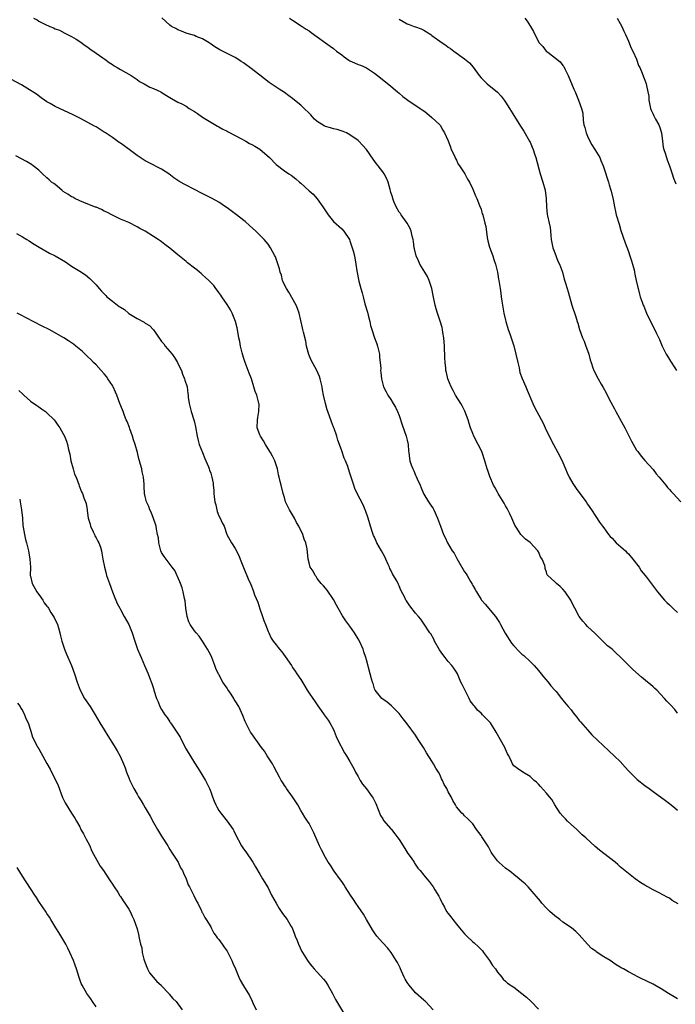
# Model space of a CAD drawing. Units: inches. Extents: x 2616000 to 2619000, y 1527000 to 1530000.
# Drawn here: x 2617606 to 2617766, y 1528630 to 1528871 of the extents above; entities that cross this region are included whole.
import ezdxf

# ---------------------------------------------------------------- set-up
doc = ezdxf.new("R2010")
doc.units = ezdxf.units.IN
doc.header["$MEASUREMENT"] = 0
doc.layers.add('LD26161527_10ft', color=93, linetype='Continuous')

msp = doc.modelspace()

# ---------------------------------------------------------------- linework, layer by layer
at = {"layer": 'LD26161527_10ft'}
for points, elevation in [([(2617609.7, 1528871), (2617610.58, 1528870.58), (2617611, 1528870.3), (2617612.49, 1528869.51), (2617613, 1528869.27), (2617613.21, 1528869.21), (2617613.69, 1528869), (2617614.64, 1528868.64), (2617615, 1528868.42), (2617616.06, 1528868.06), (2617617.39, 1528867.39), (2617619, 1528866.56), (2617620.12, 1528865.88), (2617621, 1528865.32), (2617622.32, 1528864.32), (2617623, 1528863.9), (2617623.51, 1528863.51), (2617625, 1528862.44), (2617626.63, 1528861.37), (2617627.16, 1528861), (2617628.17, 1528860.17), (2617629, 1528859.71), (2617629.4, 1528859.4), (2617630.16, 1528859), (2617631, 1528858.46), (2617633.55, 1528857), (2617635, 1528856.04), (2617635.59, 1528855.59), (2617636.72, 1528855), (2617638.15, 1528854.15), (2617639, 1528853.82), (2617640.79, 1528853), (2617640.92, 1528852.92), (2617642.18, 1528852.18), (2617643.41, 1528851.41), (2617645, 1528850.54), (2617645.93, 1528850.07), (2617647, 1528849.5), (2617647.74, 1528849), (2617649, 1528848.25), (2617649.75, 1528847.75), (2617651, 1528846.88), (2617653.41, 1528845.41), (2617654.69, 1528844.69), (2617655, 1528844.53), (2617655.94, 1528843.95), (2617657, 1528843.43), (2617657.26, 1528843.26), (2617659, 1528842.34), (2617660.33, 1528841.67), (2617661.57, 1528841), (2617662.46, 1528840.46), (2617663, 1528840.2), (2617663.74, 1528839.74), (2617665.01, 1528839.01), (2617667.39, 1528837), (2617669, 1528835.28), (2617671, 1528833.72), (2617672.08, 1528833), (2617672.66, 1528832.66), (2617673.81, 1528831.81), (2617674.7, 1528831), (2617675, 1528830.75), (2617677, 1528828.87), (2617678.03, 1528828.03), (2617679, 1528826.9), (2617680.38, 1528825), (2617681, 1528823.96), (2617681.71, 1528823), (2617683, 1528821.4), (2617685, 1528819.6), (2617685.54, 1528819), (2617686.85, 1528817), (2617687, 1528816.67), (2617687.4, 1528815.41), (2617687.55, 1528815), (2617687.78, 1528814.22), (2617688.1, 1528813), (2617688.47, 1528811), (2617688.69, 1528809.31), (2617689.2, 1528806.8), (2617689.69, 1528805), (2617690, 1528804), (2617690.24, 1528803), (2617690.67, 1528801.33), (2617691.27, 1528799.27), (2617691.46, 1528798.54), (2617691.84, 1528797), (2617692.03, 1528796.03), (2617692.33, 1528795), (2617693, 1528793), (2617693.55, 1528791.55), (2617693.71, 1528791), (2617693.96, 1528789.96), (2617694.18, 1528789), (2617694.22, 1528788.22), (2617694.39, 1528787), (2617694.51, 1528785.49), (2617694.49, 1528785), (2617694.51, 1528784.51), (2617694.69, 1528783), (2617695, 1528781.68), (2617695.2, 1528781), (2617695.81, 1528779.81), (2617696.27, 1528779), (2617697, 1528777.98), (2617697.59, 1528777), (2617698.09, 1528776.09), (2617698.64, 1528775), (2617699, 1528774.08), (2617699.78, 1528771.78), (2617700.75, 1528769), (2617701, 1528768), (2617701.2, 1528767), (2617701.32, 1528765.32), (2617701.39, 1528765), (2617701.56, 1528763.56), (2617701.66, 1528763), (2617701.98, 1528762.02), (2617702.34, 1528761), (2617702.57, 1528760.57), (2617703, 1528759.49), (2617703.17, 1528759.17), (2617703.39, 1528758.61), (2617704.12, 1528757), (2617704.39, 1528756.39), (2617704.93, 1528755), (2617705, 1528754.86), (2617706.17, 1528753), (2617706.52, 1528752.52), (2617707.31, 1528751.31), (2617707.48, 1528751), (2617708.41, 1528749), (2617709.07, 1528747.07), (2617709.86, 1528745), (2617710.25, 1528744.25), (2617710.78, 1528743), (2617711.99, 1528741), (2617712.41, 1528740.41), (2617713, 1528739.3), (2617713.12, 1528739.12), (2617713.42, 1528738.58), (2617715, 1528735.92), (2617715.38, 1528735.38), (2617715.61, 1528735), (2617716.44, 1528733.56), (2617716.86, 1528732.86), (2617717, 1528732.59), (2617717.59, 1528731.59), (2617717.86, 1528731), (2617719, 1528729.13), (2617719.1, 1528729), (2617720.03, 1528728.03), (2617722.55, 1528725), (2617722.74, 1528724.74), (2617723.53, 1528723.53), (2617723.76, 1528723), (2617724.89, 1528720.89), (2617726.46, 1528718.46), (2617727, 1528717.81), (2617728.36, 1528716.36), (2617729, 1528715.78), (2617729.43, 1528715.43), (2617731, 1528714.02), (2617731.98, 1528713), (2617733, 1528711.83), (2617733.69, 1528711), (2617734.24, 1528710.24), (2617735.37, 1528709), (2617736.07, 1528708.07), (2617737.05, 1528707), (2617737.33, 1528706.67), (2617738.69, 1528705), (2617739.69, 1528703.69), (2617740.32, 1528703), (2617741, 1528702.18), (2617741.5, 1528701.5), (2617742.38, 1528700.38), (2617743, 1528699.64), (2617743.27, 1528699.27), (2617745, 1528697.3), (2617746.1, 1528696.1), (2617753, 1528689.56), (2617754.24, 1528688.24), (2617755, 1528687.35), (2617755.31, 1528687), (2617757.17, 1528685.17), (2617759, 1528683.76), (2617760.09, 1528683), (2617761, 1528682.3), (2617764.08, 1528680.08), (2617765, 1528679.37), (2617765.44, 1528679), (2617766.32, 1528678.32), (2617767, 1528677.76)], 8720), ([(2617767, 1528701.43), (2617766.32, 1528702.32), (2617765.33, 1528703.33), (2617765, 1528703.69), (2617764.35, 1528704.35), (2617763.78, 1528705), (2617761.91, 1528707), (2617761.42, 1528707.42), (2617761, 1528707.8), (2617760.35, 1528708.35), (2617759.67, 1528709), (2617758.2, 1528710.2), (2617756.09, 1528712.09), (2617755, 1528713.13), (2617753, 1528715.13), (2617752, 1528716), (2617751, 1528716.99), (2617749.85, 1528717.85), (2617749, 1528718.74), (2617747.83, 1528719.83), (2617746.87, 1528720.87), (2617745, 1528722.58), (2617744.58, 1528723), (2617743.85, 1528723.85), (2617743, 1528724.99), (2617741.95, 1528727), (2617741.59, 1528727.59), (2617740.94, 1528728.94), (2617739.55, 1528731), (2617739, 1528731.67), (2617738.3, 1528732.3), (2617737.42, 1528733), (2617737, 1528733.45), (2617735.33, 1528735), (2617735.17, 1528735.17), (2617735, 1528735.8), (2617734.68, 1528736.68), (2617734.68, 1528737), (2617734.58, 1528737.42), (2617733.95, 1528739), (2617733.56, 1528739.56), (2617733, 1528740.75), (2617732.84, 1528741), (2617731, 1528743.07), (2617729.9, 1528743.9), (2617728.86, 1528744.86), (2617728.76, 1528745), (2617728.35, 1528745.65), (2617727.44, 1528747), (2617727.28, 1528747.28), (2617727, 1528747.83), (2617726.52, 1528749), (2617726.05, 1528750.05), (2617725.38, 1528751.38), (2617725, 1528751.98), (2617724.65, 1528752.65), (2617723.42, 1528754.58), (2617723.17, 1528755), (2617723, 1528755.29), (2617722.42, 1528756.42), (2617722.09, 1528757), (2617721.14, 1528759.14), (2617720.64, 1528760.64), (2617720.51, 1528761), (2617719.95, 1528763), (2617719.27, 1528765), (2617719, 1528765.62), (2617718.31, 1528767), (2617717.27, 1528769), (2617717, 1528769.62), (2617716.47, 1528771), (2617716.1, 1528772.1), (2617715.83, 1528773), (2617715.07, 1528775.07), (2617714.43, 1528776.43), (2617714.1, 1528777), (2617712.78, 1528779), (2617712.17, 1528780.17), (2617711.68, 1528781), (2617710.9, 1528783), (2617710.55, 1528784.55), (2617710.42, 1528785), (2617710.38, 1528785.62), (2617710.22, 1528787), (2617710.13, 1528788.13), (2617710.16, 1528789), (2617710.08, 1528790.08), (2617710.08, 1528791), (2617709.92, 1528793), (2617709.69, 1528794.31), (2617709.6, 1528795), (2617709.5, 1528795.5), (2617709.05, 1528797.05), (2617708.41, 1528799), (2617708.07, 1528800.07), (2617707.81, 1528801), (2617707.5, 1528802.5), (2617707.3, 1528803.3), (2617706.96, 1528805), (2617706.34, 1528807), (2617705.93, 1528807.93), (2617705.32, 1528809), (2617704.09, 1528811), (2617703.75, 1528811.75), (2617703.14, 1528813), (2617702.75, 1528814.75), (2617702.68, 1528815), (2617702.52, 1528816.52), (2617702.43, 1528817), (2617702.23, 1528817.77), (2617701.96, 1528819), (2617701.71, 1528819.71), (2617701, 1528821), (2617699.51, 1528823), (2617699.31, 1528823.31), (2617699, 1528823.66), (2617698.26, 1528825), (2617697.71, 1528826.29), (2617697.44, 1528827), (2617697.37, 1528827.37), (2617697, 1528828.48), (2617696.91, 1528828.91), (2617696.81, 1528829.19), (2617696.33, 1528831), (2617695.95, 1528831.95), (2617695.32, 1528833), (2617695, 1528833.48), (2617693.89, 1528835), (2617693.49, 1528835.49), (2617692.63, 1528836.63), (2617691, 1528839), (2617690.03, 1528840.03), (2617689.15, 1528841), (2617689, 1528841.14), (2617687, 1528842.53), (2617686.14, 1528843), (2617685.38, 1528843.38), (2617683.87, 1528843.87), (2617683, 1528844), (2617682.25, 1528844.24), (2617681, 1528844.54), (2617680.7, 1528844.7), (2617679, 1528845.78), (2617678.35, 1528846.35), (2617677.75, 1528847), (2617677.41, 1528847.41), (2617677, 1528847.86), (2617675.78, 1528849), (2617675, 1528849.81), (2617673.48, 1528851), (2617673, 1528851.44), (2617672.06, 1528852.06), (2617671, 1528852.89), (2617669.68, 1528853.68), (2617669, 1528854.17), (2617667.31, 1528855.31), (2617665, 1528857.09), (2617662.56, 1528859), (2617661.63, 1528859.63), (2617661, 1528860.13), (2617660.45, 1528860.45), (2617659.62, 1528861), (2617659, 1528861.39), (2617658.16, 1528861.84), (2617655.26, 1528863.26), (2617654.02, 1528864.02), (2617652.85, 1528864.85), (2617652.62, 1528865), (2617651, 1528865.98), (2617649.44, 1528866.56), (2617649, 1528866.76), (2617648.15, 1528867), (2617647.27, 1528867.27), (2617647, 1528867.34), (2617645.86, 1528867.86), (2617645, 1528868.13), (2617644.47, 1528868.47), (2617643.45, 1528869), (2617643, 1528869.32), (2617641.06, 1528871.06)], 8730), ([(2617672.26, 1528871), (2617673, 1528870.5), (2617675.34, 1528869), (2617676.32, 1528868.32), (2617677, 1528867.89), (2617677.52, 1528867.53), (2617679, 1528866.47), (2617681, 1528864.98), (2617682.19, 1528864.19), (2617683, 1528863.58), (2617683.69, 1528863), (2617685, 1528862.04), (2617685.58, 1528861.58), (2617686.76, 1528860.76), (2617687, 1528860.63), (2617688.14, 1528860.14), (2617689, 1528859.73), (2617689.58, 1528859.58), (2617690.84, 1528859), (2617691, 1528858.91), (2617693, 1528857.61), (2617694.48, 1528856.48), (2617697, 1528854.45), (2617698.59, 1528853), (2617699, 1528852.68), (2617699.89, 1528851.89), (2617701.1, 1528851), (2617704.18, 1528849), (2617704.66, 1528848.66), (2617705, 1528848.37), (2617705.81, 1528847.81), (2617707, 1528846.81), (2617708.91, 1528845), (2617709, 1528844.88), (2617709.7, 1528843.7), (2617710.1, 1528843), (2617711, 1528841.05), (2617711.52, 1528839.52), (2617711.73, 1528839), (2617712.41, 1528837.59), (2617712.74, 1528836.74), (2617713, 1528836.35), (2617713.4, 1528835.4), (2617713.74, 1528835), (2617715.09, 1528833), (2617715.71, 1528831.71), (2617716.15, 1528831), (2617717, 1528829.3), (2617717.68, 1528827.68), (2617718.02, 1528827), (2617718.67, 1528825.33), (2617719, 1528824.36), (2617719.3, 1528823.3), (2617719.41, 1528823), (2617719.94, 1528821), (2617720.15, 1528820.15), (2617720.54, 1528817.46), (2617720.69, 1528816.69), (2617721.1, 1528815.1), (2617721.87, 1528813), (2617722.12, 1528812.12), (2617722.55, 1528811), (2617723.02, 1528809), (2617723.28, 1528807.28), (2617723.34, 1528807), (2617723.65, 1528805), (2617723.86, 1528803.86), (2617723.93, 1528803), (2617724.06, 1528801.94), (2617724.22, 1528801), (2617724.59, 1528799), (2617725, 1528797.29), (2617725.07, 1528797), (2617725.67, 1528795), (2617726.06, 1528793.94), (2617727.02, 1528791.02), (2617727.53, 1528789), (2617727.98, 1528787), (2617728.33, 1528785.67), (2617728.52, 1528784.52), (2617729.04, 1528783.04), (2617729.91, 1528781), (2617730.26, 1528780.26), (2617731.64, 1528777), (2617732.08, 1528776.08), (2617732.64, 1528775), (2617734.14, 1528772.14), (2617734.66, 1528771), (2617735.64, 1528769), (2617736.69, 1528767), (2617737.78, 1528765), (2617738.79, 1528763), (2617739, 1528762.55), (2617739.64, 1528761), (2617740.06, 1528760.06), (2617740.56, 1528759), (2617741.44, 1528757.44), (2617742.23, 1528756.23), (2617743.17, 1528755), (2617744.64, 1528753), (2617745, 1528752.44), (2617745.98, 1528751), (2617747, 1528749.41), (2617747.97, 1528747.97), (2617748.7, 1528747), (2617749, 1528746.64), (2617750.16, 1528745), (2617750.54, 1528744.54), (2617751, 1528744.11), (2617751.51, 1528743.51), (2617752.04, 1528743), (2617754.26, 1528741), (2617754.62, 1528740.62), (2617755, 1528740.25), (2617756.06, 1528739), (2617757.61, 1528737), (2617758.14, 1528736.14), (2617759.09, 1528735), (2617759.42, 1528734.58), (2617761.64, 1528731.64), (2617762.09, 1528731), (2617763.79, 1528729), (2617764.41, 1528728.41), (2617765, 1528727.81), (2617765.43, 1528727.43), (2617765.85, 1528727), (2617767, 1528725.98)], 8740), ([(2617699, 1528870.76), (2617701, 1528869.63), (2617701.44, 1528869.44), (2617702.64, 1528869), (2617703, 1528868.89), (2617704.38, 1528868.38), (2617705, 1528868.11), (2617705.7, 1528867.7), (2617706.72, 1528867), (2617707, 1528866.82), (2617709.53, 1528865), (2617710.42, 1528864.42), (2617711, 1528863.95), (2617711.58, 1528863.58), (2617712.34, 1528863), (2617715, 1528861.05), (2617716.15, 1528860.15), (2617717.05, 1528859.05), (2617718.57, 1528857), (2617719, 1528856.48), (2617720.54, 1528855), (2617722.99, 1528852.99), (2617723.96, 1528851.96), (2617724.66, 1528851), (2617725, 1528850.49), (2617725.93, 1528849), (2617726.33, 1528848.33), (2617727.16, 1528847), (2617728.66, 1528844.66), (2617729, 1528844.19), (2617729.46, 1528843.46), (2617730.87, 1528841), (2617731, 1528840.75), (2617731.53, 1528839.53), (2617731.73, 1528839), (2617732.06, 1528837.94), (2617732.37, 1528837), (2617733.48, 1528833), (2617734.1, 1528831), (2617734.66, 1528829), (2617734.94, 1528827), (2617734.99, 1528824.99), (2617735.13, 1528823.13), (2617735.23, 1528822.77), (2617735.65, 1528821), (2617735.89, 1528819.89), (2617735.98, 1528819), (2617736.02, 1528817.98), (2617736.13, 1528817), (2617736.51, 1528815), (2617737, 1528813.75), (2617737.72, 1528811.72), (2617738.15, 1528811), (2617738.91, 1528809), (2617739.32, 1528807.32), (2617739.64, 1528806.36), (2617740, 1528805), (2617740.25, 1528804.25), (2617741.21, 1528801), (2617742.16, 1528798.16), (2617742.49, 1528797), (2617742.61, 1528796.61), (2617743.01, 1528795), (2617743.76, 1528793), (2617744.17, 1528792.17), (2617744.61, 1528791), (2617745, 1528789.87), (2617745.32, 1528789), (2617745.64, 1528787.64), (2617745.86, 1528787), (2617746.34, 1528785.66), (2617746.53, 1528785), (2617747.59, 1528783), (2617748.35, 1528781.65), (2617748.85, 1528780.85), (2617749.57, 1528779.57), (2617749.82, 1528779), (2617750.74, 1528777.26), (2617751.63, 1528775.63), (2617751.93, 1528775), (2617753.74, 1528771.74), (2617754.09, 1528771), (2617755.77, 1528767.77), (2617757, 1528765.62), (2617757.26, 1528765.26), (2617757.47, 1528765), (2617758.09, 1528764.09), (2617759, 1528763.03), (2617761, 1528760.88), (2617761.79, 1528759.79), (2617762.5, 1528759), (2617764.11, 1528757), (2617764.5, 1528756.5), (2617765, 1528756), (2617765.46, 1528755.46), (2617765.93, 1528755), (2617767.78, 1528753)], 8750), ([(2617729.68, 1528871), (2617730.26, 1528870.26), (2617731.08, 1528869), (2617731.79, 1528867.79), (2617732.12, 1528867), (2617733.22, 1528865), (2617734.1, 1528864.1), (2617734.93, 1528863), (2617735.32, 1528862.68), (2617738.35, 1528860.35), (2617739, 1528859.44), (2617739.21, 1528859.21), (2617739.52, 1528858.48), (2617740.27, 1528857), (2617741.65, 1528853.65), (2617741.96, 1528853), (2617742.82, 1528851), (2617743.55, 1528849), (2617743.84, 1528847.84), (2617743.92, 1528846.08), (2617744.13, 1528845), (2617744.35, 1528844.35), (2617744.67, 1528843), (2617745, 1528842.24), (2617745.61, 1528841), (2617746.1, 1528840.1), (2617746.79, 1528839), (2617747.98, 1528837), (2617748.29, 1528836.29), (2617748.81, 1528835), (2617749, 1528834.45), (2617750.12, 1528831), (2617750.31, 1528830.31), (2617750.72, 1528829), (2617750.76, 1528828.76), (2617751.25, 1528826.75), (2617751.57, 1528825), (2617751.84, 1528823.84), (2617752.04, 1528823), (2617752.7, 1528820.7), (2617753.18, 1528819.18), (2617754.2, 1528816.2), (2617755, 1528814.07), (2617755.38, 1528813), (2617755.75, 1528811.75), (2617756.01, 1528811), (2617756.39, 1528809.61), (2617756.51, 1528809), (2617756.56, 1528808.56), (2617756.92, 1528807), (2617757.26, 1528805.26), (2617757.35, 1528805), (2617757.69, 1528803.69), (2617757.9, 1528803), (2617758.33, 1528801.67), (2617758.58, 1528801), (2617758.72, 1528800.72), (2617759.42, 1528799), (2617760.4, 1528797), (2617761.28, 1528795.28), (2617761.77, 1528794.23), (2617762.59, 1528792.59), (2617763.26, 1528791), (2617764.24, 1528789), (2617764.5, 1528788.5), (2617765.27, 1528787.27), (2617766.33, 1528785.67), (2617766.75, 1528785)], 8760), ([(2617752.26, 1528871), (2617753, 1528869.75), (2617753.42, 1528869), (2617753.87, 1528867.87), (2617754.25, 1528867), (2617755, 1528865.37), (2617755.68, 1528863.68), (2617756.07, 1528863), (2617757, 1528861.01), (2617757.49, 1528859.49), (2617757.76, 1528859), (2617758.38, 1528857.62), (2617758.68, 1528856.68), (2617759, 1528855.92), (2617759.22, 1528855.22), (2617759.31, 1528855), (2617759.38, 1528854.62), (2617759.74, 1528853), (2617759.96, 1528851.96), (2617760, 1528851), (2617760.22, 1528849.78), (2617760.4, 1528849), (2617760.56, 1528848.56), (2617761, 1528847.55), (2617761.18, 1528847.18), (2617761.61, 1528846.39), (2617762.42, 1528845), (2617762.6, 1528844.6), (2617763.05, 1528843.05), (2617763.29, 1528841), (2617763.52, 1528839.52), (2617763.62, 1528839), (2617763.94, 1528838.06), (2617764.27, 1528837), (2617764.46, 1528836.46), (2617765.04, 1528834.96), (2617765.7, 1528833), (2617766, 1528832), (2617766.41, 1528831), (2617766.58, 1528830.58)], 8770), ([(2617767.12, 1528654.88), (2617765.7, 1528655.7), (2617765, 1528656.22), (2617764.47, 1528656.47), (2617763.59, 1528657), (2617762.35, 1528657.65), (2617761, 1528658.3), (2617759.72, 1528659), (2617759.24, 1528659.24), (2617759, 1528659.41), (2617758.02, 1528660.02), (2617756.61, 1528661), (2617755, 1528662.23), (2617753, 1528663.89), (2617752.43, 1528664.43), (2617751.72, 1528665), (2617749, 1528667.12), (2617747.96, 1528667.96), (2617746.88, 1528668.88), (2617744.57, 1528671), (2617743.73, 1528671.73), (2617743, 1528672.44), (2617742.39, 1528673), (2617740.14, 1528675), (2617739.6, 1528675.6), (2617739, 1528676.22), (2617738.35, 1528677), (2617737.06, 1528679), (2617736.29, 1528680.29), (2617735.75, 1528681), (2617735, 1528681.9), (2617733.53, 1528683.53), (2617733, 1528684.05), (2617732.53, 1528684.53), (2617731.98, 1528685), (2617731, 1528685.92), (2617729.22, 1528687), (2617727.93, 1528687.93), (2617727, 1528688.57), (2617726.66, 1528689), (2617726.41, 1528689.59), (2617725.76, 1528691), (2617725.5, 1528691.5), (2617725, 1528692.57), (2617724.84, 1528693), (2617722.74, 1528696.74), (2617721.29, 1528699), (2617721.17, 1528699.17), (2617721, 1528699.35), (2617719.4, 1528701), (2617719, 1528701.4), (2617718.16, 1528702.16), (2617717.48, 1528703), (2617717.23, 1528703.23), (2617717, 1528703.59), (2617716.37, 1528704.37), (2617716.07, 1528705), (2617714.36, 1528708.36), (2617714.1, 1528709), (2617713.22, 1528711), (2617713, 1528711.42), (2617712.34, 1528712.34), (2617711.89, 1528713), (2617711, 1528714.03), (2617710.28, 1528715), (2617709.7, 1528715.7), (2617708.88, 1528716.88), (2617707.66, 1528719), (2617707.46, 1528719.46), (2617706.72, 1528720.72), (2617706.53, 1528721), (2617705.14, 1528723.14), (2617704.3, 1528724.3), (2617703.73, 1528725), (2617703, 1528725.84), (2617701.61, 1528727.61), (2617700.79, 1528728.79), (2617700.67, 1528729), (2617700.38, 1528729.62), (2617699.44, 1528731.44), (2617699, 1528732.51), (2617698.83, 1528732.83), (2617698.75, 1528733), (2617698.5, 1528733.5), (2617697.41, 1528735.41), (2617697, 1528736.28), (2617696.72, 1528736.72), (2617696.63, 1528737), (2617696.36, 1528737.64), (2617695.75, 1528739), (2617695.53, 1528739.53), (2617694.74, 1528741), (2617693.6, 1528743), (2617693, 1528744.32), (2617692.77, 1528744.77), (2617692.67, 1528745), (2617692.53, 1528745.47), (2617692, 1528747), (2617691.42, 1528749), (2617690.82, 1528750.82), (2617690.75, 1528751), (2617690.24, 1528752.24), (2617688.8, 1528755), (2617688.22, 1528756.22), (2617687.94, 1528757), (2617687.47, 1528758.53), (2617687.22, 1528759.22), (2617687, 1528759.98), (2617686.65, 1528761), (2617686.44, 1528761.56), (2617685.87, 1528763), (2617685.59, 1528763.59), (2617685, 1528765.44), (2617684.44, 1528767), (2617684.03, 1528768.03), (2617683.78, 1528769), (2617683.14, 1528770.86), (2617683, 1528771.23), (2617682.48, 1528772.48), (2617681.57, 1528775), (2617681.46, 1528775.46), (2617681.04, 1528777), (2617680.57, 1528779), (2617680.29, 1528780.29), (2617680.18, 1528781), (2617679.73, 1528783), (2617679.55, 1528783.55), (2617678.95, 1528785), (2617677.56, 1528787.56), (2617676.96, 1528788.96), (2617676.42, 1528791), (2617676.19, 1528792.19), (2617675.65, 1528794.35), (2617675.52, 1528795), (2617675.45, 1528795.45), (2617674.61, 1528799), (2617674.18, 1528800.18), (2617673.87, 1528801), (2617672.11, 1528804.11), (2617671.47, 1528805), (2617671, 1528805.93), (2617670.68, 1528806.68), (2617670.51, 1528807), (2617670.26, 1528808.26), (2617669.97, 1528809), (2617669.82, 1528809.82), (2617669.32, 1528811.32), (2617668.78, 1528812.78), (2617668.68, 1528813), (2617667.62, 1528815), (2617667, 1528815.84), (2617666.05, 1528817), (2617665, 1528818.05), (2617664.02, 1528819), (2617662.45, 1528820.45), (2617661.37, 1528821.37), (2617659, 1528823.27), (2617657, 1528824.75), (2617656.63, 1528825), (2617655, 1528826.07), (2617653.36, 1528827), (2617653, 1528827.19), (2617650.44, 1528828.44), (2617649.38, 1528829), (2617646.49, 1528830.49), (2617645.24, 1528831.24), (2617644.03, 1528832.03), (2617642.74, 1528833), (2617641, 1528834.16), (2617637.81, 1528835.81), (2617637, 1528836.2), (2617636.51, 1528836.51), (2617635.79, 1528837), (2617635, 1528837.49), (2617633.06, 1528839), (2617631.88, 1528839.88), (2617631, 1528840.49), (2617630.68, 1528840.68), (2617629, 1528841.86), (2617627.27, 1528843), (2617627, 1528843.2), (2617625, 1528844.46), (2617624.64, 1528844.64), (2617623, 1528845.57), (2617621, 1528846.58), (2617619.39, 1528847.39), (2617615, 1528849.49), (2617613.82, 1528850.18), (2617613, 1528850.62), (2617612.41, 1528851), (2617611.57, 1528851.57), (2617610.43, 1528852.43), (2617608.06, 1528853.94), (2617606.78, 1528854.78), (2617604.16, 1528856.16)], 8710), ([(2617767, 1528631.68), (2617766.13, 1528632.13), (2617764.78, 1528633), (2617763, 1528634.11), (2617761.47, 1528635), (2617761, 1528635.25), (2617759.8, 1528635.8), (2617759, 1528636.2), (2617758.45, 1528636.45), (2617757.44, 1528637), (2617757.14, 1528637.14), (2617756.53, 1528637.47), (2617755, 1528638.27), (2617753.78, 1528639), (2617753.26, 1528639.26), (2617753, 1528639.42), (2617751.99, 1528639.99), (2617750.51, 1528641), (2617749, 1528641.95), (2617747.14, 1528643.14), (2617747, 1528643.28), (2617746, 1528644), (2617745, 1528645), (2617743, 1528647.29), (2617742.12, 1528648.12), (2617741.13, 1528649), (2617739, 1528650.41), (2617738.25, 1528651), (2617737, 1528651.95), (2617735.84, 1528653), (2617735, 1528653.81), (2617733.89, 1528655), (2617733.49, 1528655.49), (2617731, 1528658.46), (2617730.5, 1528659), (2617729.75, 1528659.75), (2617729, 1528660.39), (2617728.33, 1528661), (2617727, 1528662.02), (2617726.47, 1528662.47), (2617725.8, 1528663), (2617725.34, 1528663.34), (2617725, 1528663.57), (2617724.23, 1528664.23), (2617723.37, 1528665), (2617723, 1528665.39), (2617721.78, 1528667), (2617721.5, 1528667.5), (2617721, 1528668.44), (2617720.79, 1528668.79), (2617719.21, 1528671.21), (2617719, 1528671.57), (2617717.88, 1528673), (2617717, 1528674.38), (2617716.36, 1528675), (2617715.71, 1528675.71), (2617715, 1528676.37), (2617714.69, 1528676.69), (2617714.31, 1528677), (2617713, 1528678.5), (2617712.75, 1528679), (2617712.1, 1528680.1), (2617711.73, 1528681), (2617711, 1528682.2), (2617710.62, 1528683), (2617710.02, 1528684.02), (2617709.59, 1528685), (2617709.39, 1528685.39), (2617709, 1528686.29), (2617708.6, 1528687), (2617707.98, 1528687.98), (2617707.42, 1528689), (2617707, 1528689.71), (2617705.7, 1528691.7), (2617704.96, 1528693), (2617703.69, 1528695), (2617703, 1528696.05), (2617701, 1528698.77), (2617700.02, 1528700.02), (2617699, 1528701.29), (2617697.15, 1528703.15), (2617696.09, 1528704.09), (2617695, 1528704.82), (2617694.81, 1528705), (2617693.14, 1528707), (2617693, 1528707.32), (2617692.63, 1528708.63), (2617692.48, 1528709), (2617692.25, 1528709.75), (2617691.97, 1528711), (2617691, 1528714.38), (2617690.85, 1528715), (2617690.39, 1528716.39), (2617690.21, 1528717), (2617689.31, 1528719), (2617689, 1528719.57), (2617688.08, 1528721), (2617687, 1528722.59), (2617685.96, 1528723.96), (2617685.14, 1528725.14), (2617684.11, 1528727), (2617683.75, 1528727.75), (2617683, 1528729.13), (2617681.41, 1528731.41), (2617681, 1528731.87), (2617680.5, 1528732.5), (2617679.98, 1528733), (2617679, 1528734.27), (2617678.73, 1528734.73), (2617678.48, 1528735), (2617678.02, 1528736.02), (2617677.31, 1528737), (2617677, 1528738.07), (2617676.77, 1528739), (2617676.54, 1528741.46), (2617676.23, 1528743), (2617675.82, 1528743.82), (2617675.51, 1528745), (2617674.53, 1528747), (2617673.96, 1528747.96), (2617673.44, 1528749), (2617673, 1528749.78), (2617672.27, 1528751), (2617671.3, 1528753), (2617671, 1528754.04), (2617670.65, 1528755), (2617670.18, 1528757), (2617669.92, 1528757.92), (2617669.75, 1528759), (2617669.57, 1528759.57), (2617669.29, 1528761), (2617668.64, 1528763), (2617668.1, 1528764.1), (2617667.6, 1528765), (2617667, 1528765.92), (2617666.37, 1528767), (2617665.89, 1528767.89), (2617665.15, 1528769), (2617665, 1528769.33), (2617664.37, 1528771), (2617664.39, 1528773), (2617664.48, 1528773.52), (2617664.77, 1528775), (2617664.79, 1528776.79), (2617664.77, 1528777), (2617664.66, 1528777.34), (2617664.22, 1528779), (2617663.88, 1528779.88), (2617663.55, 1528781), (2617662.92, 1528783), (2617662.36, 1528784.36), (2617662.13, 1528785), (2617661.37, 1528787), (2617661, 1528788.19), (2617660.68, 1528789.32), (2617660.27, 1528791), (2617660.08, 1528792.08), (2617659.85, 1528793), (2617659.53, 1528795), (2617659.42, 1528795.42), (2617659.07, 1528797), (2617658.26, 1528799), (2617657.84, 1528799.84), (2617657, 1528801.17), (2617655.73, 1528803), (2617655.45, 1528803.45), (2617655, 1528804.03), (2617654.6, 1528804.6), (2617654.28, 1528805), (2617653.73, 1528805.73), (2617652.56, 1528807), (2617651.76, 1528807.76), (2617651, 1528808.38), (2617650.68, 1528808.68), (2617650.29, 1528809), (2617649.57, 1528809.57), (2617649, 1528809.98), (2617647.34, 1528811.34), (2617647, 1528811.59), (2617645, 1528813.24), (2617643, 1528814.92), (2617641.79, 1528815.79), (2617641, 1528816.44), (2617640.64, 1528816.64), (2617640.16, 1528817), (2617639, 1528817.76), (2617637.02, 1528819), (2617635.69, 1528819.69), (2617635, 1528820.12), (2617633, 1528821.11), (2617631, 1528821.97), (2617629, 1528822.92), (2617627.67, 1528823.67), (2617627, 1528823.95), (2617626.34, 1528824.34), (2617625, 1528824.85), (2617624.9, 1528824.9), (2617623, 1528825.64), (2617621.99, 1528826.01), (2617621, 1528826.44), (2617619.79, 1528827), (2617619.3, 1528827.31), (2617619, 1528827.44), (2617618.08, 1528828.08), (2617617, 1528828.75), (2617616.64, 1528829), (2617615, 1528830.4), (2617614.66, 1528830.66), (2617614.16, 1528831), (2617613.58, 1528831.58), (2617613, 1528832.07), (2617611.94, 1528833), (2617611, 1528833.89), (2617609.62, 1528835), (2617609.26, 1528835.26), (2617608.03, 1528836.03), (2617605.41, 1528837.41)], 8700), ([(2617605.58, 1528818.42), (2617607, 1528817.65), (2617608.11, 1528817), (2617608.64, 1528816.64), (2617609, 1528816.43), (2617609.85, 1528815.85), (2617611.1, 1528815.1), (2617613.67, 1528813.67), (2617615, 1528813.02), (2617617.51, 1528811.51), (2617619, 1528810.5), (2617621, 1528809.28), (2617622.39, 1528808.39), (2617623.51, 1528807.51), (2617623.96, 1528807), (2617625, 1528805.94), (2617625.72, 1528805), (2617626.35, 1528804.35), (2617627.36, 1528803.36), (2617627.67, 1528803), (2617629, 1528801.95), (2617630.23, 1528801), (2617630.68, 1528800.68), (2617631, 1528800.46), (2617631.91, 1528799.91), (2617633, 1528798.92), (2617635, 1528797.68), (2617636.78, 1528796.78), (2617637, 1528796.61), (2617638.02, 1528796.02), (2617639, 1528794.91), (2617640.62, 1528792.62), (2617641, 1528792.11), (2617641.51, 1528791.51), (2617641.87, 1528791), (2617643.58, 1528789), (2617644.19, 1528788.19), (2617644.88, 1528787), (2617645, 1528786.72), (2617645.85, 1528785), (2617646.13, 1528784.13), (2617646.63, 1528783), (2617646.69, 1528782.69), (2617647.21, 1528781), (2617647.43, 1528779.43), (2617647.48, 1528779), (2617647.52, 1528778.48), (2617647.73, 1528777), (2617648.02, 1528776.02), (2617648.22, 1528775), (2617648.85, 1528773), (2617649, 1528772.38), (2617649.25, 1528771.25), (2617649.65, 1528769), (2617649.9, 1528767.9), (2617650.2, 1528767), (2617650.97, 1528765.03), (2617651.53, 1528763.53), (2617651.81, 1528763), (2617652.46, 1528761.54), (2617652.65, 1528761), (2617652.72, 1528760.72), (2617653, 1528759.99), (2617653.29, 1528759), (2617653.56, 1528757.56), (2617653.61, 1528757), (2617653.79, 1528755.79), (2617653.8, 1528755), (2617653.84, 1528754.16), (2617654.02, 1528753), (2617654.21, 1528752.21), (2617654.47, 1528751), (2617654.6, 1528750.6), (2617655, 1528749.56), (2617655.28, 1528749), (2617655.82, 1528747.82), (2617656.25, 1528747), (2617656.94, 1528745), (2617657, 1528744.86), (2617657.7, 1528743.7), (2617658.04, 1528743), (2617659, 1528741.57), (2617659.86, 1528739.86), (2617660.18, 1528739), (2617661, 1528736.97), (2617661.54, 1528735.54), (2617661.81, 1528735), (2617662.15, 1528734.15), (2617662.76, 1528732.76), (2617663.34, 1528731.34), (2617663.73, 1528730.27), (2617664.47, 1528728.47), (2617665, 1528726.87), (2617665.66, 1528725), (2617665.98, 1528723.98), (2617666.35, 1528723), (2617667, 1528721.33), (2617667.17, 1528721), (2617667.73, 1528719.73), (2617668.25, 1528719), (2617669, 1528718.04), (2617669.44, 1528717.44), (2617669.78, 1528717), (2617670.37, 1528716.37), (2617671.21, 1528715.21), (2617672.71, 1528713), (2617673, 1528712.52), (2617673.62, 1528711.62), (2617674.06, 1528711), (2617675, 1528709.58), (2617675.97, 1528707.97), (2617676.53, 1528707), (2617677, 1528706.27), (2617677.9, 1528705), (2617678.37, 1528704.37), (2617679, 1528703.41), (2617679.17, 1528703.18), (2617679.93, 1528702.07), (2617680.69, 1528701), (2617681.68, 1528699.68), (2617682.1, 1528699), (2617683, 1528697.37), (2617683.16, 1528697), (2617683.67, 1528695.67), (2617683.98, 1528695), (2617685.69, 1528691.69), (2617686.15, 1528691), (2617687, 1528689.59), (2617687.91, 1528687.91), (2617688.37, 1528687), (2617689, 1528685.97), (2617689.51, 1528685), (2617690.08, 1528684.08), (2617691, 1528682.95), (2617692.44, 1528681), (2617692.65, 1528680.65), (2617693, 1528680), (2617693.33, 1528679.33), (2617693.86, 1528677.86), (2617694.43, 1528676.43), (2617695, 1528675.57), (2617695.21, 1528675.21), (2617697, 1528673.13), (2617697.14, 1528673), (2617697.98, 1528671.98), (2617698.72, 1528671), (2617699, 1528670.59), (2617700.38, 1528668.38), (2617701.17, 1528667.17), (2617701.95, 1528666.05), (2617702.65, 1528665), (2617702.77, 1528664.77), (2617703.59, 1528663.59), (2617704.16, 1528663), (2617705, 1528661.89), (2617705.74, 1528661), (2617706.34, 1528660.34), (2617707.31, 1528659), (2617707.76, 1528658.24), (2617708.72, 1528656.72), (2617709, 1528656.07), (2617709.36, 1528655.36), (2617709.51, 1528655), (2617710.08, 1528654.08), (2617710.6, 1528653), (2617711, 1528652.47), (2617711.67, 1528651.67), (2617712.1, 1528651), (2617713, 1528649.93), (2617713.75, 1528649), (2617715, 1528647.55), (2617715.54, 1528647), (2617717, 1528645.61), (2617717.34, 1528645.34), (2617718.37, 1528644.37), (2617719.35, 1528643.35), (2617719.62, 1528643), (2617721.08, 1528641), (2617721.84, 1528639.84), (2617722.51, 1528639), (2617723, 1528638.21), (2617724.1, 1528637), (2617724.45, 1528636.45), (2617725, 1528635.98), (2617725.49, 1528635.49), (2617727, 1528634.55), (2617729, 1528632.97), (2617730.07, 1528632.07), (2617731.27, 1528631), (2617733, 1528629.13)], 8690), ([(2617707.28, 1528629), (2617705.44, 1528631), (2617705.22, 1528631.22), (2617705, 1528631.37), (2617703, 1528633.15), (2617701.42, 1528635), (2617701, 1528635.68), (2617700.51, 1528636.51), (2617700.25, 1528637), (2617699.57, 1528638.43), (2617699.32, 1528639), (2617699.24, 1528639.24), (2617698.57, 1528640.57), (2617698.32, 1528641), (2617697.06, 1528643), (2617696.15, 1528644.15), (2617695, 1528645.34), (2617694.23, 1528646.23), (2617693.59, 1528647), (2617693, 1528647.78), (2617692.53, 1528648.53), (2617691.06, 1528651.06), (2617690.3, 1528652.3), (2617689, 1528654.2), (2617688.42, 1528655), (2617687.9, 1528655.9), (2617687.11, 1528657), (2617685.83, 1528659), (2617685.54, 1528659.54), (2617685, 1528660.28), (2617684.73, 1528660.73), (2617683.13, 1528662.87), (2617683, 1528663.05), (2617682.27, 1528664.26), (2617681.7, 1528665), (2617681, 1528666.16), (2617680.06, 1528668.05), (2617679.6, 1528669), (2617678.17, 1528672.17), (2617677.77, 1528673), (2617677, 1528674.43), (2617676.67, 1528675), (2617675.99, 1528675.99), (2617675.42, 1528677), (2617675, 1528677.67), (2617674.24, 1528679), (2617673.76, 1528679.76), (2617672.95, 1528680.95), (2617671.49, 1528683), (2617671.31, 1528683.31), (2617671, 1528683.76), (2617670.52, 1528684.52), (2617670.2, 1528685), (2617669.78, 1528685.78), (2617669.17, 1528687), (2617668.38, 1528688.38), (2617668.05, 1528689), (2617666.78, 1528691), (2617666.11, 1528692.11), (2617665.42, 1528693), (2617663, 1528696.33), (2617662.75, 1528696.75), (2617662.24, 1528697.76), (2617661.58, 1528699), (2617661.4, 1528699.4), (2617660.81, 1528700.81), (2617660.48, 1528701.52), (2617659.83, 1528703), (2617659, 1528704.39), (2617658.76, 1528704.76), (2617658.63, 1528705), (2617657.99, 1528706.01), (2617657.18, 1528707.18), (2617657, 1528707.51), (2617656.36, 1528708.36), (2617655.98, 1528709), (2617655, 1528710.82), (2617654.93, 1528710.93), (2617654.27, 1528712.27), (2617654.01, 1528713), (2617653.26, 1528715), (2617653, 1528715.54), (2617652.22, 1528717), (2617651.01, 1528719), (2617650.15, 1528720.15), (2617649.46, 1528721), (2617649, 1528721.52), (2617648, 1528723), (2617647.66, 1528723.66), (2617647.23, 1528725), (2617646.94, 1528727), (2617646.78, 1528728.78), (2617646.59, 1528729.41), (2617646.29, 1528731), (2617646.01, 1528732.01), (2617645.59, 1528733), (2617645.44, 1528733.44), (2617644.2, 1528736.2), (2617643.62, 1528737), (2617642.11, 1528739), (2617641.67, 1528739.67), (2617641, 1528740.64), (2617640.83, 1528741), (2617640.33, 1528743), (2617640.21, 1528744.21), (2617640.04, 1528745), (2617639.74, 1528746.26), (2617639.66, 1528747), (2617639.53, 1528747.53), (2617639, 1528748.94), (2617638.46, 1528750.46), (2617638.17, 1528751), (2617637.85, 1528751.85), (2617637.3, 1528753), (2617637, 1528754.25), (2617636.86, 1528755), (2617636.74, 1528756.74), (2617636.74, 1528757.26), (2617636.57, 1528759), (2617636.28, 1528760.28), (2617636.15, 1528761), (2617635.89, 1528762.11), (2617635.63, 1528763), (2617635.46, 1528763.46), (2617635.14, 1528765), (2617634.53, 1528767), (2617634.13, 1528768.13), (2617633.86, 1528769), (2617633.24, 1528770.76), (2617633.13, 1528771.13), (2617632.58, 1528772.58), (2617632.38, 1528773), (2617631.93, 1528774.07), (2617631.59, 1528775), (2617631.44, 1528775.44), (2617630.8, 1528777), (2617630.06, 1528779), (2617629.76, 1528779.76), (2617629.21, 1528781), (2617629, 1528781.39), (2617627.9, 1528783), (2617627.53, 1528783.53), (2617627, 1528784.23), (2617626.25, 1528785), (2617625, 1528786.38), (2617624.41, 1528787), (2617623.69, 1528787.69), (2617623, 1528788.33), (2617622.68, 1528788.68), (2617621.65, 1528789.65), (2617620.06, 1528791), (2617619.47, 1528791.47), (2617618.29, 1528792.29), (2617617.14, 1528793), (2617613.58, 1528795), (2617611.88, 1528795.88), (2617609.65, 1528797), (2617606.58, 1528798.58), (2617605.71, 1528799)], 8680), ([(2617606.16, 1528780.16), (2617607, 1528779.31), (2617607.34, 1528779), (2617609, 1528777.55), (2617610.5, 1528776.5), (2617611, 1528776.12), (2617611.69, 1528775.69), (2617612.65, 1528775), (2617613, 1528774.7), (2617614.74, 1528773), (2617615, 1528772.67), (2617615.66, 1528771.66), (2617616.12, 1528771), (2617617, 1528769.54), (2617617.27, 1528769), (2617617.79, 1528767.79), (2617618.04, 1528767), (2617618.24, 1528765.76), (2617618.57, 1528764.57), (2617618.82, 1528763), (2617619.38, 1528761), (2617619.76, 1528759.76), (2617620.11, 1528759), (2617620.77, 1528757.23), (2617620.87, 1528756.87), (2617621.41, 1528755.41), (2617621.66, 1528755), (2617622.04, 1528753.96), (2617622.58, 1528752.58), (2617622.79, 1528751), (2617622.84, 1528750.84), (2617623.09, 1528749), (2617623.53, 1528747.53), (2617623.67, 1528747), (2617624.31, 1528745.69), (2617624.61, 1528745), (2617624.71, 1528744.71), (2617625, 1528744.22), (2617625.41, 1528743.41), (2617625.67, 1528743), (2617626.06, 1528741.94), (2617626.35, 1528741), (2617626.42, 1528740.42), (2617626.69, 1528739), (2617627.03, 1528737), (2617627.44, 1528735.44), (2617627.57, 1528735), (2617628.29, 1528733), (2617629.04, 1528731), (2617629.56, 1528729.56), (2617629.83, 1528729), (2617630.18, 1528728.18), (2617630.8, 1528727), (2617631, 1528726.67), (2617631.86, 1528725), (2617632.99, 1528723), (2617633.83, 1528721), (2617634.44, 1528719), (2617635.12, 1528717), (2617635.72, 1528715.72), (2617636.03, 1528715), (2617636.87, 1528713), (2617637.69, 1528711), (2617638.08, 1528710.08), (2617638.64, 1528708.64), (2617639, 1528707.38), (2617639.13, 1528707), (2617639.74, 1528705), (2617640.14, 1528704.14), (2617640.57, 1528703), (2617641, 1528702.25), (2617641.81, 1528701), (2617642.34, 1528700.34), (2617643, 1528699.26), (2617643.12, 1528699.12), (2617643.18, 1528699), (2617643.55, 1528698.45), (2617644.75, 1528696.75), (2617645.52, 1528695.52), (2617645.77, 1528695), (2617646.2, 1528694.2), (2617646.86, 1528692.86), (2617647, 1528692.62), (2617649, 1528689.29), (2617649.9, 1528687.9), (2617651.69, 1528685), (2617652.14, 1528684.14), (2617652.67, 1528683), (2617653, 1528682.17), (2617653.43, 1528681), (2617653.88, 1528679.88), (2617654.27, 1528679), (2617654.51, 1528678.51), (2617655, 1528677.66), (2617655.45, 1528677), (2617657.03, 1528675), (2617658.46, 1528673), (2617658.66, 1528672.66), (2617659, 1528671.97), (2617660.54, 1528669), (2617661, 1528668.27), (2617661.54, 1528667.54), (2617663.26, 1528665), (2617663.91, 1528663.91), (2617665, 1528662.1), (2617665.61, 1528661), (2617667, 1528658.73), (2617667.86, 1528657), (2617668.94, 1528655), (2617669.72, 1528653.72), (2617670.24, 1528653), (2617670.52, 1528652.52), (2617671.7, 1528651), (2617672.68, 1528649.32), (2617672.86, 1528649), (2617673.43, 1528647.43), (2617673.65, 1528647), (2617674.11, 1528645.89), (2617674.42, 1528645), (2617675.24, 1528643.24), (2617675.39, 1528643), (2617676.63, 1528641), (2617677, 1528640.49), (2617677.65, 1528639.65), (2617678.23, 1528639), (2617679, 1528638.19), (2617680.5, 1528636.5), (2617681, 1528635.87), (2617681.6, 1528635), (2617682.73, 1528633), (2617683.5, 1528631.5), (2617686.12, 1528627)], 8670), ([(2617606.35, 1528753.65), (2617606.48, 1528753), (2617606.82, 1528751), (2617607.04, 1528749), (2617607.16, 1528747.16), (2617607.23, 1528746.77), (2617607.51, 1528745), (2617607.81, 1528743.81), (2617608.03, 1528743), (2617608.5, 1528741), (2617608.83, 1528739), (2617608.96, 1528737), (2617608.95, 1528735), (2617609, 1528734.82), (2617609.37, 1528733), (2617610.54, 1528731), (2617610.73, 1528730.73), (2617611, 1528730.39), (2617611.99, 1528729), (2617612.36, 1528728.36), (2617613, 1528727.54), (2617613.23, 1528727.23), (2617613.42, 1528727), (2617613.98, 1528725.98), (2617614.64, 1528725), (2617614.74, 1528724.74), (2617615.57, 1528723), (2617615.82, 1528722.18), (2617616.15, 1528721), (2617616.29, 1528720.29), (2617616.67, 1528719), (2617617.31, 1528717), (2617617.77, 1528715.77), (2617618.98, 1528713), (2617619.74, 1528711), (2617620.36, 1528709), (2617621.1, 1528707), (2617622.2, 1528705), (2617623.54, 1528703), (2617624.79, 1528701), (2617625.96, 1528699), (2617627, 1528697.35), (2617627.9, 1528695.9), (2617629.39, 1528693.39), (2617629.66, 1528693), (2617630.17, 1528692.17), (2617630.9, 1528690.9), (2617631.73, 1528689), (2617632.09, 1528688.09), (2617632.46, 1528687), (2617633, 1528685.58), (2617633.24, 1528685), (2617634.21, 1528683), (2617635, 1528681.64), (2617635.35, 1528681), (2617636.01, 1528680.01), (2617636.56, 1528679), (2617637, 1528678.26), (2617637.51, 1528677.51), (2617638.22, 1528676.22), (2617639, 1528674.71), (2617639.98, 1528673), (2617641, 1528671.34), (2617642.49, 1528669), (2617642.67, 1528668.67), (2617643, 1528668.16), (2617643.43, 1528667.43), (2617643.73, 1528667), (2617645.02, 1528665), (2617645.65, 1528663.65), (2617646.07, 1528663), (2617646.32, 1528662.32), (2617646.97, 1528661), (2617647.5, 1528659.5), (2617647.78, 1528659), (2617648.89, 1528656.89), (2617649.54, 1528655.54), (2617649.83, 1528655), (2617650.65, 1528653.35), (2617650.81, 1528653), (2617650.86, 1528652.86), (2617651, 1528652.67), (2617651.54, 1528651.54), (2617651.87, 1528651), (2617653, 1528649.26), (2617653.14, 1528649), (2617653.74, 1528647.74), (2617654.33, 1528647), (2617654.58, 1528646.58), (2617655, 1528646.15), (2617655.81, 1528645), (2617656.29, 1528644.29), (2617657, 1528643.32), (2617657.2, 1528643), (2617658.18, 1528641), (2617658.39, 1528640.39), (2617659.02, 1528638.98), (2617659.85, 1528637), (2617660.23, 1528636.23), (2617661, 1528634.81), (2617662.45, 1528632.45), (2617663.12, 1528631.12), (2617663.31, 1528630.69), (2617664.13, 1528629)], 8660), ([(2617605.85, 1528703.85), (2617606.47, 1528703), (2617606.63, 1528702.63), (2617607, 1528702.08), (2617607.56, 1528701), (2617607.92, 1528699.92), (2617608.41, 1528699), (2617609.11, 1528697), (2617609.51, 1528695.51), (2617610.62, 1528693.38), (2617610.8, 1528693), (2617611, 1528692.69), (2617613, 1528689.14), (2617613.76, 1528687.76), (2617614.1, 1528687), (2617614.44, 1528686.44), (2617615.71, 1528683.71), (2617616.84, 1528680.84), (2617617.48, 1528679.48), (2617619, 1528677.01), (2617619.79, 1528675.79), (2617620.22, 1528675), (2617621, 1528673.64), (2617621.32, 1528673), (2617621.91, 1528671.91), (2617622.43, 1528671), (2617622.61, 1528670.61), (2617623, 1528669.9), (2617623.45, 1528669), (2617623.9, 1528667.9), (2617624.37, 1528667), (2617626.02, 1528664.02), (2617626.8, 1528663), (2617628.15, 1528661), (2617628.45, 1528660.45), (2617629, 1528659.67), (2617629.26, 1528659.26), (2617629.45, 1528659), (2617630.28, 1528657.72), (2617630.83, 1528656.83), (2617631, 1528656.61), (2617631.61, 1528655.61), (2617632.04, 1528655), (2617633, 1528653.55), (2617633.32, 1528653), (2617633.83, 1528651.83), (2617634.24, 1528651), (2617635, 1528648.78), (2617635.34, 1528647.34), (2617635.49, 1528646.51), (2617635.87, 1528645), (2617636.14, 1528644.14), (2617636.3, 1528643), (2617636.68, 1528641.32), (2617636.83, 1528640.83), (2617637, 1528640.43), (2617637.37, 1528639.37), (2617637.54, 1528639), (2617638.03, 1528638.03), (2617638.94, 1528637), (2617639.88, 1528635.88), (2617640.88, 1528635), (2617641, 1528634.85), (2617642.77, 1528633), (2617642.85, 1528632.85), (2617643.78, 1528631.78), (2617644.55, 1528631), (2617646.02, 1528629)], 8650), ([(2617625, 1528629.76), (2617624.16, 1528631), (2617623.71, 1528631.71), (2617622.78, 1528633), (2617621.57, 1528635), (2617621.39, 1528635.39), (2617620.85, 1528636.85), (2617620.22, 1528639), (2617619.9, 1528639.9), (2617619.48, 1528641), (2617618.59, 1528643), (2617618.07, 1528644.07), (2617617.58, 1528645), (2617615.89, 1528647.89), (2617615.19, 1528649), (2617613.97, 1528651), (2617613.62, 1528651.62), (2617613, 1528652.47), (2617612.8, 1528652.8), (2617611, 1528655.46), (2617610.43, 1528656.43), (2617610.07, 1528657), (2617609, 1528658.63), (2617607, 1528661.61), (2617605.75, 1528663.75)], 8640)]:
    msp.add_lwpolyline(points, dxfattribs=dict(at, elevation=elevation))

doc.saveas('drawing.dxf')
